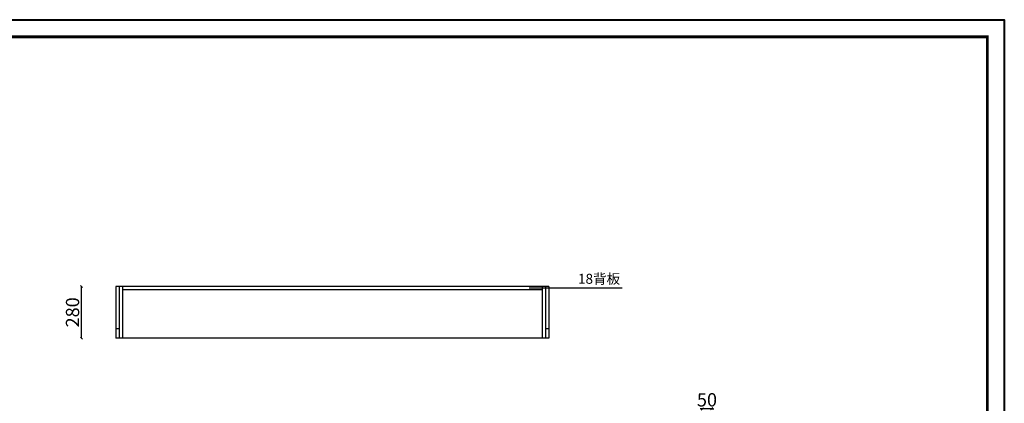
# Model space of a CAD drawing. Units: millimetres. Extents: x 1033895 to 1042716, y -64116 to -57969.
# Drawn here: x 1037371 to 1042716, y -60049 to -57969 of the extents above; entities that cross this region are included whole.
import ezdxf

# ---------------------------------------------------------------- set-up
doc = ezdxf.new("R2010")
doc.units = ezdxf.units.MM
doc.header["$LTSCALE"] = 3
doc.header["$MEASUREMENT"] = 0
doc.layers.add('001', color=4, linetype='Continuous')
doc.styles.add('DIM', font='arial.ttf')
doc.styles.get("Standard").update_dxf_attribs({"font": 'txt', "height": 80})
doc.dimstyles.new('副本 (2) 1-60', dxfattribs={"dimscale": 60, "dimtxt": 1.2, "dimasz": 0.2, "dimexe": 0, "dimexo": 5000, "dimgap": 0.2, "dimtad": 1, "dimdec": 0, "dimzin": 0, "dimdsep": 46, "dimtxsty": 'DIM', "dimblk": 'OBLIQUE', "dimcen": 0.1, "dimclrd": 4, "dimclre": 4, "dimadec": 0, "dimazin": 3, "dimtfac": 1, "dimtdec": 0, "dimtix": 1, "dimtmove": 2, "dimatfit": 3, "dimldrblk": 'OBLIQUE', "dimfxl": 0, "dimfxlon": 1, "dimtolj": 1, "dimtzin": 0, "dimarcsym": 0})

# ---------------------------------------------------------------- blocks, each defined once
blk = doc.blocks.new('_Oblique')
at = {"color": 0, "linetype": 'ByBlock', "lineweight": -2}
blk.add_line((-0.5, -0.5), (0.5, 0.5), dxfattribs=at)
blk = doc.blocks.new('*D3')
at = {"color": 4, "lineweight": -2, "ltscale": 6, "transparency": 16777216}
blk.add_line((1037706.1, -59695.9), (1037706.1, -59415.9), dxfattribs=at)
at = {"color": 4, "lineweight": -2, "ltscale": 6, "transparency": 16777216, "xscale": 12, "yscale": 12, "zscale": 12}
for p, rotation in [((1037706.1, -59415.9), 90), ((1037706.1, -59695.9), 270)]:
    blk.add_blockref('_Oblique', p, dxfattribs=dict(at, rotation=rotation))
at = {"color": 0, "ltscale": 6, "transparency": 16777216, "insert": (1037657.4, -59555.9), "char_height": 72, "attachment_point": 5, "rotation": 90, "style": 'DIM'}
blk.add_mtext('\\A1;280', dxfattribs=at)
blk = doc.blocks.new('*D37')
at = {"color": 4, "lineweight": -2, "ltscale": 6, "transparency": 16777216}
for p, q in [((1041076.8, -60079), (1041064.8, -60079)), ((1041126.8, -60079), (1041076.8, -60079)), ((1041126.8, -60079), (1041138.8, -60079))]:
    blk.add_line(p, q, dxfattribs=at)
at = {"color": 4, "lineweight": -2, "ltscale": 6, "transparency": 16777216, "xscale": 12, "yscale": 12, "zscale": 12}
blk.add_blockref('_Oblique', (1041076.8, -60079), dxfattribs=at)
at = {"color": 4, "lineweight": -2, "ltscale": 6, "transparency": 16777216, "xscale": 12, "yscale": 12, "zscale": 12, "rotation": 180}
blk.add_blockref('_Oblique', (1041126.8, -60079), dxfattribs=at)
at = {"color": 0, "ltscale": 6, "transparency": 16777216, "insert": (1041101.8, -60030.3), "char_height": 72, "attachment_point": 5, "style": 'DIM'}
blk.add_mtext('\\A1;50', dxfattribs=at)

msp = doc.modelspace()

# ---------------------------------------------------------------- linework, layer by layer
at = {"ltscale": 6}
for p, q in [((1037910.7, -59415.9), (1037910.7, -59695.9)), ((1037928.7, -59415.9), (1037928.7, -59695.9)), ((1040206.7, -59433.9), (1037928.7, -59433.9)), ((1040206.7, -59415.9), (1040206.7, -59695.9)), ((1040224.7, -59415.9), (1040224.7, -59695.9)), ((1037910.7, -59645.9), (1037892.7, -59645.9)), ((1040242.7, -59645.9), (1040224.7, -59645.9)), ((1040242.7, -59695.9), (1037892.7, -59695.9))]:
    msp.add_line(p, q, dxfattribs=at)
at = {"color": 40, "ltscale": 6}
msp.add_line((1040135.9, -59423), (1040641.2, -59423), dxfattribs=at)
at = {"lineweight": 40}
msp.add_lwpolyline([(1042716.1, -64115.5), (1033895.4, -64115.5), (1033895.4, -57968.5), (1042716.1, -57968.5)], close=True, dxfattribs=at)
msp.add_lwpolyline([(1042716.1, -64115.5), (1033895.4, -64115.5), (1033895.4, -57968.5), (1042716.1, -57968.5)], close=True, dxfattribs=at)
msp.add_lwpolyline([(1042716.1, -64115.5), (1033895.4, -64115.5), (1033895.4, -57968.5), (1042716.1, -57968.5)], close=True, dxfattribs=at)
msp.add_lwpolyline([(1042716.1, -64115.5), (1033895.4, -64115.5), (1033895.4, -57968.5), (1042716.1, -57968.5)], close=True, dxfattribs=at)
msp.add_lwpolyline([(1042716.1, -64115.5), (1033895.4, -64115.5), (1033895.4, -57968.5), (1042716.1, -57968.5)], close=True, dxfattribs=at)
msp.add_lwpolyline([(1042716.1, -64115.5), (1033895.4, -64115.5), (1033895.4, -57968.5), (1042716.1, -57968.5)], close=True, dxfattribs=at)
at = {"lineweight": 40, "const_width": 15.4}
msp.add_lwpolyline([(1042623.5, -64022.9), (1033988.1, -64022.9), (1033988.1, -58061.2), (1042623.5, -58061.2)], close=True, dxfattribs=at)
msp.add_lwpolyline([(1042623.5, -64022.9), (1033988.1, -64022.9), (1033988.1, -58061.2), (1042623.5, -58061.2)], close=True, dxfattribs=at)
msp.add_lwpolyline([(1042623.5, -64022.9), (1033988.1, -64022.9), (1033988.1, -58061.2), (1042623.5, -58061.2)], close=True, dxfattribs=at)
msp.add_lwpolyline([(1042623.5, -64022.9), (1033988.1, -64022.9), (1033988.1, -58061.2), (1042623.5, -58061.2)], close=True, dxfattribs=at)
msp.add_lwpolyline([(1042623.5, -64022.9), (1033988.1, -64022.9), (1033988.1, -58061.2), (1042623.5, -58061.2)], close=True, dxfattribs=at)
msp.add_lwpolyline([(1042623.5, -64022.9), (1033988.1, -64022.9), (1033988.1, -58061.2), (1042623.5, -58061.2)], close=True, dxfattribs=at)
at = {"layer": '001', "color": 5}
for p, q in [((1037892.7, -59415.9), (1037892.7, -59695.9)), ((1040242.7, -59415.9), (1037892.7, -59415.9)), ((1040242.7, -59415.9), (1040242.7, -59695.9))]:
    msp.add_line(p, q, dxfattribs=at)

# ---------------------------------------------------------------- texts
at = {"layer": '001', "color": 0, "insert": (1040401.6, -59346.9), "char_height": 54, "width": 671.478, "attachment_point": 1}
msp.add_mtext('{\\fKaiTi|b0|i0|c134|p49;\\C40;18背板}', dxfattribs=at)

# ---------------------------------------------------------------- dimensions: what is measured, and where the dimension line sits
at = {"ltscale": 6}
dim = msp.add_linear_dim(base=(1037706.1, -59415.9), p1=(1037892.7, -59695.9), p2=(1037892.7, -59415.9), angle=90, dimstyle='副本 (2) 1-60', override={"dimfxl": 200}, dxfattribs=at)
dim.commit()
dim.dimension.update_dxf_attribs({"geometry": '*D3', "text_midpoint": (1037657.4, -59555.9)})
dim = msp.add_linear_dim(base=(1041076.8, -60079), p1=(1041126.8, -60175.2), p2=(1041076.8, -60175.2), dimstyle='副本 (2) 1-60', override={"dimfxl": 200}, dxfattribs=at)
dim.commit()
dim.dimension.update_dxf_attribs({"geometry": '*D37', "text_midpoint": (1041101.8, -60030.3)})

doc.saveas('drawing.dxf')
